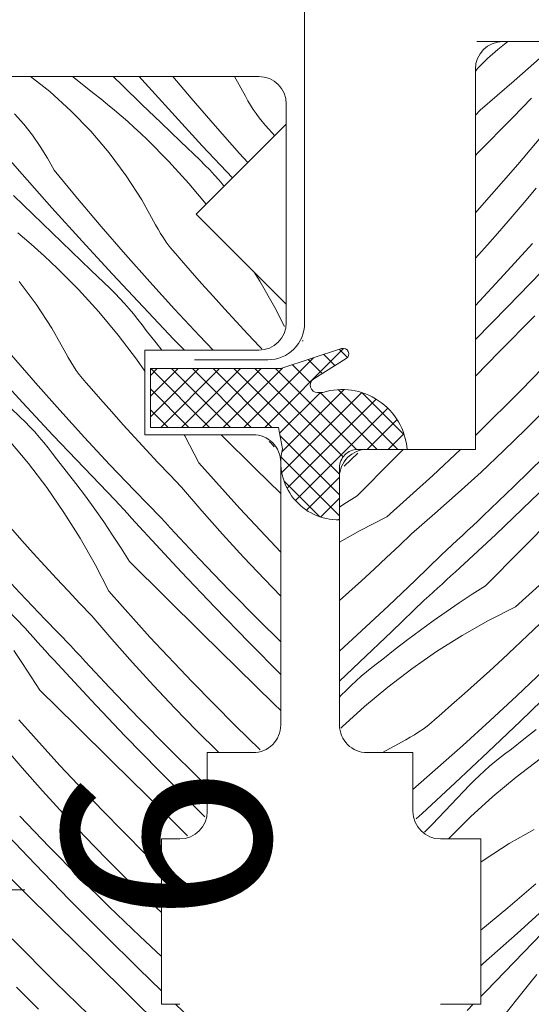
# Model space of a CAD drawing. Units: millimetres. Extents: x 37944 to 63482, y -14286 to -12900.
# Drawn here: x 62251 to 62279, y -13865 to -13812 of the extents above; entities that cross this region are included whole.
import ezdxf

# ---------------------------------------------------------------- set-up
doc = ezdxf.new("R2010")
doc.units = ezdxf.units.MM
doc.header["$MEASUREMENT"] = 0
doc.linetypes.add('Tengelyvonal_02', pattern=[7, 5, -1, 0, -1])
for name, color, linetype, lineweight in [('0_Toll_száma__1', 7, 'Continuous', 5), ('0_Toll_száma__2', 7, 'Continuous', 13), ('0_Toll_száma__4', 7, 'Continuous', 20), ('0_Toll_száma__7', 7, 'Continuous', 35)]:
    doc.layers.add(name, color=color, linetype=linetype, lineweight=lineweight)
doc.layers.add('0_Toll_száma__87', color=7, linetype='Continuous', lineweight=5, true_color=0x6a6a6a)
doc.styles.add('ELKÉSZÜLT_STÍLUS_1', font='txt')
doc.dimstyles.new('ELKÉSZÜLT_STÍLUS__2', dxfattribs={"dimtxt": 11.25, "dimasz": 6.65, "dimexe": 0.18, "dimexo": 0, "dimgap": 0.09, "dimtad": 1, "dimlfac": 0.001, "dimzin": 0, "dimdsep": 46, "dimtxsty": 'ELKÉSZÜLT_STÍLUS_1', "dimblk": 'ARROWHEAD_6', "dimblk1": 'ARROWHEAD_6', "dimblk2": 'ARROWHEAD_6', "dimcen": 0.09, "dimclrd": 7, "dimclre": 7, "dimclrt": 7, "dimadec": 0, "dimazin": 0, "dimtfac": 1, "dimtdec": 4, "dimtmove": 2, "dimatfit": 3, "dimfxl": 1, "dimtolj": 1, "dimtzin": 0, "dimarcsym": 0})

# ---------------------------------------------------------------- blocks, each defined once
blk = doc.blocks.new('*X12', base_point=(14648.813, -124.966))
at = {"layer": '0_Toll_száma__87', "linetype": 'Continuous'}
for p, q in [((62251.282, -13814.6), (62252.323, -13815.426)), ((62253.566, -13814.6), (62254.72, -13815.522)), ((62255.775, -13814.6), (62256.29, -13815.1)), ((62257.194, -13814.6), (62257.334, -13814.758)), ((62257.334, -13814.758), (62258.974, -13816.569)), ((62259.025, -13814.6), (62260.024, -13815.78)), ((62262.382, -13814.6), (62262.984, -13815.678)), ((62252.323, -13815.426), (62253.473, -13816.468)), ((62256.29, -13815.1), (62257.341, -13816.117)), ((62254.72, -13815.522), (62255.097, -13815.82)), ((62255.097, -13815.82), (62255.471, -13816.123)), ((62260.024, -13815.78), (62261.334, -13817.292)), ((62262.984, -13815.678), (62263.115, -13815.921)), ((62263.115, -13815.921), (62263.255, -13816.159)), ((62253.473, -13816.468), (62254.554, -13817.582)), ((62255.471, -13816.123), (62255.841, -13816.43)), ((62255.841, -13816.43), (62256.206, -13816.743)), ((62257.341, -13816.117), (62258.394, -13817.132)), ((62258.974, -13816.569), (62260.629, -13818.367)), ((62263.255, -13816.159), (62263.403, -13816.393)), ((62263.403, -13816.393), (62263.559, -13816.621)), ((62250.412, -13816.639), (62250.911, -13817.2)), ((62256.206, -13816.743), (62256.568, -13817.06)), ((62256.568, -13817.06), (62256.925, -13817.382)), ((62263.559, -13816.621), (62263.723, -13816.843)), ((62263.723, -13816.843), (62263.895, -13817.06)), ((62263.895, -13817.06), (62264.074, -13817.27)), ((62250.911, -13817.2), (62251.376, -13817.789)), ((62254.554, -13817.582), (62255.56, -13818.765)), ((62256.925, -13817.382), (62257.278, -13817.708)), ((62258.394, -13817.132), (62259.448, -13818.146)), ((62261.334, -13817.292), (62262.662, -13818.788)), ((62264.074, -13817.27), (62264.26, -13817.475)), ((62264.26, -13817.475), (62264.57, -13817.83)), ((62249.203, -13818.085), (62250.813, -13819.923)), ((62251.376, -13817.789), (62251.807, -13818.404)), ((62257.278, -13817.708), (62257.627, -13818.039)), ((62258.789, -13819.206), (62257.627, -13818.039)), ((62259.448, -13818.146), (62260.504, -13819.158)), ((62251.807, -13818.404), (62252.203, -13819.042)), ((62260.629, -13818.367), (62262.274, -13820.126)), ((62252.203, -13819.042), (62252.562, -13819.702)), ((62255.56, -13818.765), (62256.487, -13820.01)), ((62259.898, -13820.423), (62258.789, -13819.206)), ((62260.504, -13819.158), (62260.773, -13819.422)), ((62262.662, -13818.788), (62263.115, -13819.285)), ((62252.562, -13819.702), (62253.836, -13821.244)), ((62260.773, -13819.422), (62261.036, -13819.691)), ((62261.036, -13819.691), (62261.292, -13819.967)), ((62250.813, -13819.923), (62252.439, -13821.749)), ((62256.487, -13820.01), (62257.331, -13821.313)), ((62261.292, -13819.967), (62261.542, -13820.249)), ((62261.542, -13820.249), (62261.785, -13820.537)), ((62260.843, -13821.557), (62259.898, -13820.423)), ((62261.785, -13820.537), (62261.82, -13820.58)), ((62250.345, -13821.072), (62251.395, -13822.091)), ((62253.836, -13821.244), (62255.129, -13822.771)), ((62257.331, -13821.313), (62258.089, -13822.669)), ((62252.439, -13821.749), (62254.079, -13823.56)), ((62251.395, -13822.091), (62252.446, -13823.108)), ((62255.129, -13822.771), (62256.439, -13824.283)), ((62258.089, -13822.669), (62258.22, -13822.912)), ((62258.22, -13822.912), (62258.36, -13823.15)), ((62250.576, -13823.114), (62250.945, -13823.421)), ((62250.945, -13823.421), (62251.311, -13823.734)), ((62252.446, -13823.108), (62253.499, -13824.123)), ((62258.36, -13823.15), (62258.508, -13823.384)), ((62258.508, -13823.384), (62258.664, -13823.612)), ((62251.311, -13823.734), (62251.673, -13824.051)), ((62251.673, -13824.051), (62252.03, -13824.373)), ((62254.079, -13823.56), (62255.734, -13825.358)), ((62258.664, -13823.612), (62258.828, -13823.834)), ((62258.828, -13823.834), (62259, -13824.051)), ((62259, -13824.051), (62259.179, -13824.261)), ((62252.03, -13824.373), (62252.383, -13824.699)), ((62253.499, -13824.123), (62254.553, -13825.137)), ((62256.439, -13824.283), (62257.767, -13825.779)), ((62259.179, -13824.261), (62259.365, -13824.465)), ((62259.365, -13824.465), (62259.977, -13825.169)), ((62252.383, -13824.699), (62252.732, -13825.03)), ((62253.894, -13826.197), (62252.732, -13825.03)), ((62254.553, -13825.137), (62255.609, -13826.149)), ((62255.734, -13825.358), (62257.404, -13827.143)), ((62259.977, -13825.169), (62260.594, -13825.868)), ((62263.764, -13825.745), (62263.456, -13825.256)), ((62250.665, -13825.756), (62251.592, -13827.001)), ((62255.003, -13827.414), (62253.894, -13826.197)), ((62255.609, -13826.149), (62255.878, -13826.413)), ((62257.767, -13825.779), (62259.113, -13827.259)), ((62260.594, -13825.868), (62261.216, -13826.563)), ((62264.578, -13827.175), (62263.764, -13825.745)), ((62255.878, -13826.413), (62256.141, -13826.682)), ((62256.141, -13826.682), (62256.397, -13826.958)), ((62261.216, -13826.563), (62261.843, -13827.253)), ((62251.592, -13827.001), (62252.436, -13828.304)), ((62256.397, -13826.958), (62256.647, -13827.24)), ((62256.647, -13827.24), (62256.89, -13827.528)), ((62257.404, -13827.143), (62259.088, -13828.913)), ((62259.113, -13827.259), (62260.476, -13828.723)), ((62261.843, -13827.253), (62262.474, -13827.939)), ((62265.111, -13828.216), (62264.578, -13827.175)), ((62256.057, -13828.679), (62255.003, -13827.414)), ((62256.89, -13827.528), (62257.127, -13827.821)), ((62257.127, -13827.821), (62257.356, -13828.12)), ((62252.436, -13828.304), (62253.194, -13829.66)), ((62257.356, -13828.12), (62257.578, -13828.424)), ((62262.474, -13827.939), (62263.11, -13828.621)), ((62257.054, -13829.989), (62256.057, -13828.679)), ((62258.116, -13829.093), (62257.578, -13828.424)), ((62260.476, -13828.723), (62261.218, -13829.5)), ((62263.11, -13828.621), (62263.752, -13829.298)), ((62258.433, -13829.5), (62258.116, -13829.093)), ((62259.088, -13828.913), (62259.655, -13829.5)), ((62263.752, -13829.298), (62263.876, -13829.427)), ((62250.233, -13829.762), (62251.544, -13831.274)), ((62253.194, -13829.66), (62253.325, -13829.903)), ((62253.325, -13829.903), (62253.465, -13830.141)), ((62253.465, -13830.141), (62253.613, -13830.375)), ((62253.613, -13830.375), (62253.769, -13830.603)), ((62257.5, -13830.634), (62257.054, -13829.989)), ((62249.184, -13830.551), (62250.839, -13832.349)), ((62253.769, -13830.603), (62253.933, -13830.825)), ((62253.933, -13830.825), (62254.104, -13831.042)), ((62254.104, -13831.042), (62254.284, -13831.252)), ((62251.544, -13831.274), (62252.872, -13832.77)), ((62254.284, -13831.252), (62254.47, -13831.456)), ((62254.47, -13831.456), (62255.082, -13832.16)), ((62249.658, -13832.128), (62250.714, -13833.14)), ((62250.839, -13832.349), (62252.508, -13834.134)), ((62255.082, -13832.16), (62255.699, -13832.859)), ((62250.714, -13833.14), (62250.983, -13833.404)), ((62252.872, -13832.77), (62254.218, -13834.25)), ((62255.699, -13832.859), (62256.321, -13833.554)), ((62250.983, -13833.404), (62251.246, -13833.673)), ((62251.246, -13833.673), (62251.502, -13833.949)), ((62256.321, -13833.554), (62256.947, -13834.244)), ((62251.502, -13833.949), (62251.752, -13834.231)), ((62251.752, -13834.231), (62251.995, -13834.519)), ((62252.508, -13834.134), (62254.193, -13835.904)), ((62254.218, -13834.25), (62255.581, -13835.714)), ((62256.947, -13834.244), (62257.579, -13834.93)), ((62259.683, -13834.166), (62259.645, -13834.1)), ((62260.433, -13835.632), (62259.683, -13834.166)), ((62261.655, -13834.1), (62263.527, -13835.948)), ((62251.162, -13835.67), (62250.108, -13834.405)), ((62251.995, -13834.519), (62252.231, -13834.812)), ((62264.278, -13834.464), (62264.37, -13834.563)), ((62264.37, -13834.563), (62264.548, -13834.75)), ((62252.231, -13834.812), (62252.461, -13835.111)), ((62252.461, -13835.111), (62252.683, -13835.415)), ((62257.579, -13834.93), (62258.215, -13835.612)), ((62252.158, -13836.98), (62251.162, -13835.67)), ((62253.221, -13836.084), (62252.683, -13835.415)), ((62255.581, -13835.714), (62256.962, -13837.162)), ((62258.215, -13835.612), (62258.857, -13836.289)), ((62260.433, -13835.632), (62262.671, -13838.121)), ((62253.748, -13836.762), (62253.221, -13836.084)), ((62254.193, -13835.904), (62255.892, -13837.661)), ((62258.857, -13836.289), (62259.502, -13836.961)), ((62263.527, -13835.948), (62264.9, -13837.302)), ((62254.264, -13837.449), (62253.748, -13836.762)), ((62253.096, -13838.333), (62252.158, -13836.98)), ((62254.769, -13838.144), (62254.264, -13837.449)), ((62256.962, -13837.162), (62258.359, -13838.593)), ((62259.502, -13836.961), (62260.605, -13838.242)), ((62255.892, -13837.661), (62256.111, -13837.904)), ((62256.111, -13837.904), (62256.331, -13838.147)), ((62253.973, -13839.727), (62253.096, -13838.333)), ((62255.262, -13838.847), (62254.769, -13838.144)), ((62256.331, -13838.147), (62256.551, -13838.39)), ((62256.551, -13838.39), (62256.771, -13838.632)), ((62260.605, -13838.242), (62261.726, -13839.507)), ((62262.671, -13838.121), (62264.9, -13840.488)), ((62255.743, -13839.558), (62255.262, -13838.847)), ((62256.771, -13838.632), (62256.992, -13838.874)), ((62256.992, -13838.874), (62257.213, -13839.116)), ((62258.359, -13838.593), (62258.622, -13838.88)), ((62258.622, -13838.88), (62258.885, -13839.166)), ((62250.187, -13839.151), (62250.804, -13839.85)), ((62256.213, -13840.277), (62255.743, -13839.558)), ((62257.213, -13839.116), (62257.434, -13839.357)), ((62257.434, -13839.357), (62257.656, -13839.598)), ((62257.656, -13839.598), (62259.475, -13841.554)), ((62258.885, -13839.166), (62259.148, -13839.452)), ((62259.148, -13839.452), (62259.413, -13839.737)), ((62261.726, -13839.507), (62262.867, -13840.755)), ((62250.804, -13839.85), (62251.426, -13840.545)), ((62254.788, -13841.157), (62253.973, -13839.727)), ((62259.413, -13839.737), (62259.677, -13840.021)), ((62259.677, -13840.021), (62259.943, -13840.305)), ((62251.426, -13840.545), (62252.052, -13841.235)), ((62256.672, -13841.004), (62256.213, -13840.277)), ((62259.943, -13840.305), (62260.209, -13840.588)), ((62260.209, -13840.588), (62260.476, -13840.871)), ((62252.052, -13841.235), (62252.684, -13841.921)), ((62255.538, -13842.623), (62254.788, -13841.157)), ((62256.672, -13841.004), (62258.632, -13842.939)), ((62260.476, -13840.871), (62262.077, -13842.54)), ((62262.867, -13840.755), (62264.026, -13841.986)), ((62249.323, -13841.241), (62250.686, -13842.705)), ((62259.475, -13841.554), (62261.315, -13843.49)), ((62252.684, -13841.921), (62253.32, -13842.603)), ((62264.026, -13841.986), (62264.9, -13842.887)), ((62250.686, -13842.705), (62252.067, -13844.153)), ((62253.32, -13842.603), (62253.961, -13843.28)), ((62255.538, -13842.623), (62257.775, -13845.112)), ((62262.077, -13842.54), (62263.702, -13844.188)), ((62249.298, -13842.895), (62250.997, -13844.652)), ((62253.961, -13843.28), (62254.607, -13843.952)), ((62258.632, -13842.939), (62260.592, -13844.873)), ((62261.315, -13843.49), (62263.175, -13845.407)), ((62252.067, -13844.153), (62253.464, -13845.584)), ((62254.607, -13843.952), (62255.71, -13845.233)), ((62263.702, -13844.188), (62264.9, -13845.371)), ((62250.997, -13844.652), (62251.216, -13844.895)), ((62251.216, -13844.895), (62251.436, -13845.138)), ((62260.592, -13844.873), (62262.554, -13846.806)), ((62251.436, -13845.138), (62251.656, -13845.381)), ((62251.656, -13845.381), (62251.876, -13845.623)), ((62255.71, -13845.233), (62256.831, -13846.498)), ((62257.775, -13845.112), (62260.071, -13847.549)), ((62263.175, -13845.407), (62264.9, -13847.148)), ((62250.848, -13846.549), (62250.367, -13845.838)), ((62251.876, -13845.623), (62252.097, -13845.865)), ((62252.097, -13845.865), (62252.318, -13846.107)), ((62253.464, -13845.584), (62253.727, -13845.871)), ((62253.727, -13845.871), (62253.99, -13846.157)), ((62251.318, -13847.268), (62250.848, -13846.549)), ((62252.318, -13846.107), (62252.539, -13846.348)), ((62252.539, -13846.348), (62252.761, -13846.589)), ((62252.761, -13846.589), (62254.58, -13848.545)), ((62253.99, -13846.157), (62254.253, -13846.443)), ((62254.253, -13846.443), (62254.517, -13846.728)), ((62256.831, -13846.498), (62257.971, -13847.746)), ((62254.517, -13846.728), (62254.782, -13847.012)), ((62254.782, -13847.012), (62255.048, -13847.296)), ((62262.554, -13846.806), (62264.516, -13848.739)), ((62251.776, -13847.995), (62251.318, -13847.268)), ((62255.048, -13847.296), (62255.314, -13847.579)), ((62255.314, -13847.579), (62255.581, -13847.862)), ((62260.071, -13847.549), (62262.423, -13849.93)), ((62251.776, -13847.995), (62253.737, -13849.93)), ((62255.581, -13847.862), (62257.182, -13849.531)), ((62257.971, -13847.746), (62259.13, -13848.977)), ((62254.58, -13848.545), (62256.42, -13850.481)), ((62264.516, -13848.739), (62264.9, -13849.117)), ((62259.13, -13848.977), (62260.308, -13850.19)), ((62250.643, -13849.614), (62252.88, -13852.103)), ((62257.182, -13849.531), (62258.806, -13851.179)), ((62253.737, -13849.93), (62255.697, -13851.864)), ((62260.308, -13850.19), (62261.503, -13851.385)), ((62262.423, -13849.93), (62263.782, -13851.242)), ((62256.42, -13850.481), (62258.28, -13852.398)), ((62249.712, -13850.943), (62250.815, -13852.224)), ((62258.806, -13851.179), (62260.453, -13852.804)), ((62261.503, -13851.385), (62261.519, -13851.4)), ((62255.697, -13851.864), (62257.659, -13853.797)), ((62250.815, -13852.224), (62251.936, -13853.489)), ((62252.88, -13852.103), (62255.176, -13854.54)), ((62258.28, -13852.398), (62260.16, -13854.295)), ((62260.453, -13852.804), (62260.9, -13853.233)), ((62251.936, -13853.489), (62253.076, -13854.737)), ((62257.659, -13853.797), (62259.621, -13855.73)), ((62255.176, -13854.54), (62257.528, -13856.921)), ((62260.16, -13854.295), (62260.775, -13854.903)), ((62250.686, -13854.853), (62252.287, -13856.522)), ((62253.076, -13854.737), (62254.235, -13855.968)), ((62249.685, -13855.536), (62251.524, -13857.472)), ((62254.235, -13855.968), (62255.413, -13857.18)), ((62259.621, -13855.73), (62259.82, -13855.926)), ((62252.287, -13856.522), (62253.911, -13858.17)), ((62248.841, -13856.921), (62250.802, -13858.855)), ((62255.413, -13857.18), (62256.608, -13858.376)), ((62257.528, -13856.921), (62258.4, -13857.764)), ((62251.524, -13857.472), (62253.384, -13859.389)), ((62253.911, -13858.17), (62255.558, -13859.795)), ((62256.608, -13858.376), (62257.821, -13859.553)), ((62250.802, -13858.855), (62252.764, -13860.788)), ((62253.384, -13859.389), (62255.265, -13861.286)), ((62255.558, -13859.795), (62257.226, -13861.397)), ((62257.821, -13859.553), (62258.4, -13860.098)), ((62252.764, -13860.788), (62254.726, -13862.721)), ((62250.281, -13861.531), (62252.633, -13863.912)), ((62255.265, -13861.286), (62257.165, -13863.163)), ((62257.226, -13861.397), (62258.4, -13862.495)), ((62254.726, -13862.721), (62256.689, -13864.653)), ((62257.165, -13863.163), (62258.4, -13864.358)), ((62250.518, -13864.171), (62251.713, -13865.367)), ((62252.633, -13863.912), (62255.04, -13866.237)), ((62256.689, -13864.653), (62258.652, -13866.584)), ((62259.169, -13865.1), (62260.9, -13866.74))]:
    blk.add_line(p, q, dxfattribs=at)
blk = doc.blocks.new('Kitöltés_5_1', base_point=(14648.813, -124.966))
at = {"layer": '0_Toll_száma__87', "color": 7, "linetype": 'Continuous', "lineweight": 15}
for p, q in [((62263.7, -13814.6), (62222.9, -13814.6)), ((62265.2, -13817.2), (62265.2, -13816.1)), ((62260.3, -13822.1), (62265.2, -13817.2)), ((62265.2, -13827), (62260.3, -13822.1)), ((62265.2, -13828), (62265.2, -13827)), ((62257.5, -13834.1), (62257.5, -13829.5)), ((62257.5, -13829.5), (62263.7, -13829.5)), ((62263.4, -13834.1), (62257.5, -13834.1)), ((62264.9, -13849.9), (62264.9, -13835.6)), ((62260.9, -13854.6), (62260.9, -13851.4)), ((62260.9, -13851.4), (62263.4, -13851.4)), ((62258.4, -13856.3), (62258.4, -13856.1)), ((62258.4, -13856.1), (62259.4, -13856.1)), ((62258.4, -13865.1), (62258.4, -13856.3)), ((62259.4, -13865.1), (62258.4, -13865.1))]:
    blk.add_line(p, q, dxfattribs=at)
for centre, start, end in [((62263.7, -13816.1), 0.0003, 90.0001), ((62263.7, -13828), 270, 359.9996), ((62263.4, -13835.6), 359.9984, 90.0008), ((62263.4, -13849.9), 269.9992, 0.0016), ((62259.4, -13854.6), 270, 359.9996)]:
    blk.add_arc(centre, 1.5, start, end, dxfattribs=at)
at = {"layer": '0_Toll_száma__87', "linetype": 'Continuous'}
blk.add_blockref('*X12', (14648.813, -124.966), dxfattribs=at)
blk = doc.blocks.new('*X14', base_point=(14648.813, -124.966))
at = {"layer": '0_Toll_száma__87', "linetype": 'Continuous'}
for p, q in [((62276.729, -13813.13), (62277.273, -13812.7)), ((62276.167, -13813.628), (62276.729, -13813.13)), ((62277.613, -13814.837), (62279.452, -13813.227)), ((62275.635, -13814.157), (62276.167, -13813.628)), ((62275.5, -13814.307), (62275.635, -13814.157)), ((62275.762, -13816.432), (62277.613, -13814.837)), ((62277.534, -13816.834), (62278.558, -13815.789)), ((62275.5, -13816.714), (62275.762, -13816.432)), ((62275.604, -13818.799), (62277.534, -13816.834)), ((62277.803, -13819.398), (62279.953, -13816.832)), ((62275.5, -13818.904), (62275.604, -13818.799)), ((62275.594, -13821.913), (62277.803, -13819.398)), ((62278.159, -13821.458), (62278.812, -13820.68)), ((62275.5, -13822.015), (62275.594, -13821.913)), ((62277.499, -13822.23), (62278.159, -13821.458)), ((62276.832, -13822.996), (62277.499, -13822.23)), ((62276.159, -13823.756), (62276.832, -13822.996)), ((62275.5, -13824.486), (62276.159, -13823.756)), ((62277.056, -13825.394), (62278.613, -13823.683)), ((62275.5, -13827.059), (62277.056, -13825.394)), ((62277.243, -13827.145), (62279.1, -13825.225)), ((62275.5, -13828.91), (62277.243, -13827.145)), ((62276.801, -13829.584), (62278.733, -13827.621)), ((62277.992, -13831.677), (62280.317, -13829.27)), ((62275.5, -13830.905), (62276.801, -13829.584)), ((62275.61, -13834.03), (62277.992, -13831.677)), ((62278.251, -13833.793), (62279.446, -13832.597)), ((62275.5, -13834.134), (62275.61, -13834.03)), ((62277.038, -13834.97), (62278.251, -13833.793)), ((62268.346, -13835.806), (62269.095, -13835.109)), ((62271, -13835.469), (62271.561, -13834.9)), ((62273.174, -13836.325), (62274.686, -13834.9)), ((62275.808, -13836.129), (62277.038, -13834.97)), ((62277.593, -13836.918), (62279.24, -13835.294)), ((62269.066, -13837.429), (62271, -13835.469)), ((62278.543, -13837.681), (62280.46, -13835.821)), ((62270.685, -13838.562), (62273.174, -13836.325)), ((62274.56, -13837.269), (62275.808, -13836.129)), ((62275.924, -13838.52), (62277.593, -13836.918)), ((62269.066, -13837.429), (62268.339, -13837.887)), ((62273.295, -13838.391), (62274.56, -13837.269)), ((62268.339, -13837.887), (62268.1, -13838.043)), ((62276.607, -13839.521), (62278.543, -13837.681)), ((62272.014, -13839.493), (62273.295, -13838.391)), ((62275.641, -13838.786), (62275.924, -13838.52)), ((62277.991, -13840.364), (62279.926, -13838.403)), ((62270.685, -13838.562), (62269.219, -13839.313)), ((62275.074, -13839.318), (62275.358, -13839.053)), ((62275.358, -13839.053), (62275.641, -13838.786)), ((62269.219, -13839.313), (62268.1, -13839.95)), ((62271.341, -13840.139), (62272.014, -13839.493)), ((62274.505, -13839.847), (62274.79, -13839.583)), ((62274.651, -13841.34), (62276.607, -13839.521)), ((62274.79, -13839.583), (62275.074, -13839.318)), ((62270.664, -13840.78), (62271.341, -13840.139)), ((62273.933, -13840.374), (62274.219, -13840.111)), ((62274.219, -13840.111), (62274.505, -13839.847)), ((62272.215, -13842.034), (62273.646, -13840.636)), ((62273.646, -13840.636), (62273.933, -13840.374)), ((62276.057, -13842.324), (62277.991, -13840.364)), ((62269.983, -13841.417), (62270.664, -13840.78)), ((62277.676, -13843.458), (62280.165, -13841.22)), ((62269.297, -13842.048), (62269.983, -13841.417)), ((62274.168, -13841.783), (62274.41, -13841.561)), ((62274.41, -13841.561), (62274.651, -13841.34)), ((62268.607, -13842.675), (62269.297, -13842.048)), ((62270.767, -13843.414), (62272.215, -13842.034)), ((62273.442, -13842.445), (62273.685, -13842.224)), ((62273.685, -13842.224), (62273.927, -13842.004)), ((62273.927, -13842.004), (62274.168, -13841.783)), ((62268.1, -13843.128), (62268.607, -13842.675)), ((62272.957, -13842.884), (62273.2, -13842.665)), ((62273.2, -13842.665), (62273.442, -13842.445)), ((62275.33, -13842.782), (62274.611, -13843.252)), ((62276.057, -13842.324), (62275.33, -13842.782)), ((62270.957, -13844.803), (62272.714, -13843.104)), ((62272.714, -13843.104), (62272.957, -13842.884)), ((62274.611, -13843.252), (62273.9, -13843.734)), ((62269.303, -13844.778), (62270.767, -13843.414)), ((62273.9, -13843.734), (62273.197, -13844.227)), ((62277.676, -13843.458), (62276.21, -13844.208)), ((62273.197, -13844.227), (62272.502, -13844.731)), ((62276.21, -13844.208), (62274.779, -13845.022)), ((62278.332, -13845.034), (62279.005, -13844.388)), ((62268.1, -13845.871), (62269.303, -13844.778)), ((62269.187, -13846.487), (62270.957, -13844.803)), ((62272.502, -13844.731), (62271.815, -13845.247)), ((62271.815, -13845.247), (62271.137, -13845.774)), ((62274.779, -13845.022), (62273.386, -13845.899)), ((62277.655, -13845.675), (62278.332, -13845.034)), ((62271.137, -13845.774), (62270.467, -13846.312)), ((62273.386, -13845.899), (62272.033, -13846.837)), ((62276.974, -13846.312), (62277.655, -13845.675)), ((62268.1, -13847.504), (62269.187, -13846.487)), ((62269.865, -13846.764), (62270.163, -13846.535)), ((62270.163, -13846.535), (62270.467, -13846.312)), ((62276.288, -13846.943), (62276.974, -13846.312)), ((62269.284, -13847.244), (62269.571, -13847.001)), ((62269.571, -13847.001), (62269.865, -13846.764)), ((62272.033, -13846.837), (62270.723, -13847.834)), ((62275.598, -13847.57), (62276.288, -13846.943)), ((62277.758, -13848.309), (62279.206, -13846.929)), ((62268.726, -13847.75), (62269.002, -13847.494)), ((62269.002, -13847.494), (62269.284, -13847.244)), ((62274.903, -13848.192), (62275.598, -13847.57)), ((62268.193, -13848.282), (62268.456, -13848.013)), ((62268.456, -13848.013), (62268.726, -13847.75)), ((62270.723, -13847.834), (62269.458, -13848.888)), ((62274.204, -13848.809), (62274.903, -13848.192)), ((62277.948, -13849.698), (62279.705, -13847.999)), ((62268.1, -13848.378), (62268.193, -13848.282)), ((62276.294, -13849.673), (62277.758, -13848.309)), ((62269.458, -13848.888), (62268.241, -13849.997)), ((62273.5, -13849.421), (62274.204, -13848.809)), ((62272.869, -13849.958), (62273.086, -13849.786)), ((62273.086, -13849.786), (62273.296, -13849.607)), ((62273.296, -13849.607), (62273.5, -13849.421)), ((62274.813, -13851.019), (62276.294, -13849.673)), ((62276.178, -13851.382), (62277.948, -13849.698)), ((62268.241, -13849.997), (62268.17, -13850.068)), ((62272.185, -13850.426), (62272.418, -13850.278)), ((62272.418, -13850.278), (62272.647, -13850.122)), ((62272.647, -13850.122), (62272.869, -13849.958)), ((62278.806, -13850.142), (62278.128, -13850.669)), ((62270.446, -13851.4), (62271.703, -13850.697)), ((62271.703, -13850.697), (62271.947, -13850.566)), ((62271.947, -13850.566), (62272.185, -13850.426)), ((62278.128, -13850.669), (62277.458, -13851.207)), ((62273.317, -13852.347), (62274.813, -13851.019)), ((62274.393, -13853.052), (62276.178, -13851.382)), ((62277.154, -13851.43), (62277.458, -13851.207)), ((62276.275, -13852.139), (62276.562, -13851.896)), ((62276.562, -13851.896), (62276.856, -13851.659)), ((62276.856, -13851.659), (62277.154, -13851.43)), ((62279.024, -13851.732), (62277.713, -13852.729)), ((62272.1, -13853.402), (62273.317, -13852.347)), ((62275.717, -13852.645), (62275.993, -13852.389)), ((62275.993, -13852.389), (62276.275, -13852.139)), ((62275.184, -13853.177), (62275.447, -13852.908)), ((62275.447, -13852.908), (62275.717, -13852.645)), ((62277.713, -13852.729), (62276.449, -13853.783)), ((62272.595, -13854.707), (62274.393, -13853.052)), ((62274.172, -13854.233), (62275.184, -13853.177)), ((62276.449, -13853.783), (62275.232, -13854.892)), ((62273.158, -13855.287), (62274.172, -13854.233)), ((62272.267, -13855.004), (62272.595, -13854.707)), ((62275.232, -13854.892), (62274.065, -13856.054)), ((62272.724, -13855.737), (62273.158, -13855.287)), ((62277.339, -13856.35), (62278.694, -13855.592)), ((62274.021, -13856.1), (62274.065, -13856.054)), ((62276.036, -13857.194), (62277.339, -13856.35)), ((62275.8, -13857.369), (62276.036, -13857.194)), ((62277.27, -13859.845), (62278.797, -13858.552)), ((62275.8, -13861.059), (62277.27, -13859.845)), ((62277.774, -13861.242), (62279.586, -13859.602)), ((62275.949, -13862.867), (62277.774, -13861.242)), ((62278.116, -13862.286), (62279.133, -13861.235)), ((62277.098, -13863.336), (62278.116, -13862.286)), ((62275.8, -13862.998), (62275.949, -13862.867)), ((62276.077, -13864.383), (62277.098, -13863.336)), ((62278.538, -13863.856), (62278.836, -13863.479)), ((62276.45, -13866.472), (62278.538, -13863.856)), ((62275.8, -13864.667), (62276.077, -13864.383)), ((62275.055, -13865.429), (62275.376, -13865.1))]:
    blk.add_line(p, q, dxfattribs=at)
blk = doc.blocks.new('Kitöltés_6_1', base_point=(14648.813, -124.966))
at = {"layer": '0_Toll_száma__87', "color": 7, "linetype": 'Continuous', "lineweight": 15}
for p, q in [((62284.5, -13812.7), (62277, -13812.7)), ((62275.5, -13814.2), (62275.5, -13834.9)), ((62275.5, -13834.9), (62269.6, -13834.9)), ((62268.1, -13836.4), (62268.1, -13849.9)), ((62269.6, -13851.4), (62272.1, -13851.4)), ((62272.1, -13851.4), (62272.1, -13854.6)), ((62273.6, -13856.1), (62275.8, -13856.1)), ((62275.8, -13856.1), (62275.8, -13865.1)), ((62275.8, -13865.1), (62273.6, -13865.1))]:
    blk.add_line(p, q, dxfattribs=at)
for centre, start, end in [((62277, -13814.2), 90.0001, 179.9996), ((62269.6, -13836.4), 89.9992, 180.0015), ((62269.6, -13849.9), 179.9984, 270.0008), ((62273.6, -13854.6), 180.0004, 270)]:
    blk.add_arc(centre, 1.5, start, end, dxfattribs=at)
at = {"layer": '0_Toll_száma__87', "linetype": 'Continuous'}
blk.add_blockref('*X14', (14648.813, -124.966), dxfattribs=at)
blk = doc.blocks.new('*D71', base_point=(14648.813, -124.966))
at = {"layer": '0_Toll_száma__2', "linetype": 'Continuous'}
for p, q in [((62282.146, -13812.7), (62282.146, -13807.45)), ((62288.709, -13812.7), (62275.584, -13812.7)), ((62282.146, -13888.9), (62282.146, -13812.7)), ((62288.709, -13888.9), (62275.584, -13888.9))]:
    blk.add_line(p, q, dxfattribs=at)
at = {"layer": '0_Toll_száma__7', "linetype": 'Continuous'}
for p, q in [((62285.646, -13816.2), (62278.646, -13809.2)), ((62278.646, -13885.4), (62285.646, -13892.4))]:
    blk.add_line(p, q, dxfattribs=at)
at = {"layer": '0_Toll_száma__1', "char_height": 11.25, "attachment_point": 7, "rotation": 90, "style": 'ELKÉSZÜLT_STÍLUS_1'}
for s, insert in [('\\A1;{\\fVerdana|b0|i0|c238|p38;7\\fVerdana|b0|i0|c238|p38;\\A1{\\H.66x;\\S6^  ;}}', (62280.049, -13860.716)), ('\\A1;{\\fVerdana|b0|i0|c238|p38;1\\fVerdana|b0|i0|c238|p38;\\A1{\\H.66x;\\S5^  ;}}', (62280.049, -13885.4))]:
    blk.add_mtext(s, dxfattribs=dict(at, insert=insert))
blk = doc.blocks.new('ARROWHEAD_6')
at = {"color": 0, "linetype": 'Continuous', "lineweight": 0}
for p, q in [((-0.5, -0.5), (0.5, 0.5)), ((0, 0), (-1, 0))]:
    blk.add_line(p, q, dxfattribs=at)

msp = doc.modelspace()

# ---------------------------------------------------------------- hatches: boundary and pattern name
at = {"layer": '0_Toll_száma__1', "linetype": 'Continuous'}
h = msp.add_hatch(dxfattribs=at)
h.set_pattern_fill('EPS_0001', color=256, style=0, pattern_type=2)
h.set_pattern_definition([(135, (62264.7898, -13834.0676), (0.565685, 0.565685), []), (45, (62264.7898, -13834.0676), (-0.565685, 0.565685), [])])
h.paths.add_polyline_path([(62267.166, -13831.8), (62267.19, -13831.797, -0.480118), (62271.779, -13834.9), (62269.1, -13834.9, 0.414214), (62268.1, -13835.9), (62268.1, -13838.735, -0.489854), (62264.992, -13834.868), (62264.778, -13833.7), (62257.813, -13833.7), (62257.8, -13830.5), (62264.905, -13830.5), (62268.212, -13829.415, -0.886075), (62268.464, -13829.955), (62266.693, -13831.061, 0.753593), (62266.905, -13831.8)])

# ---------------------------------------------------------------- linework, layer by layer
for p, q in [((62284.5, -13812.7), (62277, -13812.7)), ((62275.5, -13814.2), (62275.5, -13834.9)), ((62263.7, -13814.6), (62222.9, -13814.6)), ((62265.2, -13816.1), (62265.2, -13817.2)), ((62265.2, -13827.696), (62265.2, -13816.1)), ((62260.3, -13822.1), (62265.2, -13817.2)), ((62265.2, -13827), (62260.3, -13822.1)), ((62265.2, -13827), (62265.2, -13828)), ((62266.119, -13828.988), (62266.069, -13828.988)), ((62257.5, -13829.5), (62263.7, -13829.5)), ((62257.5, -13834.1), (62257.5, -13829.5)), ((62263.4, -13834.1), (62257.5, -13834.1)), ((62275.5, -13834.9), (62269.6, -13834.9)), ((62264.9, -13849.9), (62264.9, -13835.6)), ((62268.1, -13836.4), (62268.1, -13849.9)), ((62260.9, -13851.4), (62263.4, -13851.4)), ((62260.9, -13854.6), (62260.9, -13851.4)), ((62269.6, -13851.4), (62272.1, -13851.4)), ((62272.1, -13851.4), (62272.1, -13854.6)), ((62258.4, -13856.1), (62259.4, -13856.1)), ((62258.4, -13865.1), (62258.4, -13856.1)), ((62273.6, -13856.1), (62275.8, -13856.1)), ((62275.8, -13856.1), (62275.8, -13865.1)), ((62259.4, -13865.1), (62258.4, -13865.1)), ((62275.8, -13865.1), (62273.6, -13865.1))]:
    msp.add_line(p, q, dxfattribs=at)
at = {"layer": '0_Toll_száma__1', "linetype": 'Continuous', "flags": 128}
msp.add_lwpolyline([(62267.166, -13831.8), (62266.905, -13831.8, -0.753593), (62266.693, -13831.061), (62268.464, -13829.955, 0.886075), (62268.212, -13829.415), (62264.905, -13830.5), (62257.8, -13830.5), (62257.813, -13833.7), (62264.778, -13833.7), (62264.992, -13834.868, 0.489854), (62268.1, -13838.735), (62268.1, -13835.9, -0.414214), (62269.1, -13834.9), (62271.779, -13834.9, 0.480118), (62267.19, -13831.797)], format="xyb", dxfattribs=at)
at = {"layer": '0_Toll_száma__1', "linetype": 'Continuous'}
for centre, start, end in [((62277, -13814.2), 90.0001, 179.9996), ((62263.7, -13816.1), 0.0003, 90.0001), ((62263.7, -13828), 270, 359.9996), ((62263.4, -13835.6), 359.9984, 90.0008), ((62269.6, -13836.4), 89.9992, 180.0015), ((62263.4, -13849.9), 269.9992, 0.0016), ((62269.6, -13849.9), 179.9984, 270.0008), ((62259.4, -13854.6), 270, 359.9996), ((62273.6, -13854.6), 180.0004, 270)]:
    msp.add_arc(centre, 1.5, start, end, dxfattribs=at)
at = {"layer": '0_Toll_száma__2', "linetype": 'Tengelyvonal_02'}
msp.add_line((62250.958, -13858.869), (62212.689, -13858.869), dxfattribs=at)
at = {"layer": '0_Toll_száma__2', "linetype": 'Continuous', "flags": 128}
msp.add_lwpolyline([(62267.166, -13831.8), (62267.19, -13831.797, -0.480118), (62271.779, -13834.9), (62269.1, -13834.9, 0.414214), (62268.1, -13835.9), (62268.1, -13838.735, -0.489854), (62264.992, -13834.868), (62264.778, -13833.7), (62257.813, -13833.7), (62257.8, -13830.5), (62264.905, -13830.5), (62268.212, -13829.415, -0.886075), (62268.464, -13829.955), (62266.693, -13831.061, 0.753593), (62266.905, -13831.8)], format="xyb", close=True, dxfattribs=at)
at = {"layer": '0_Toll_száma__4', "linetype": 'Continuous', "flags": 128}
msp.add_lwpolyline([(62260.2, -13830.024), (62264.2, -13830.024, 0.41421), (62266.2, -13828.024), (62266.2, -13798.64, -0.455728), (62269.618, -13795.669), (62286.883, -13798.095, 1.096776), (62287.166, -13792.127), (62237.151, -13794.373, 0.339456), (62233.424, -13797.508), (62229.905, -13813.474)], format="xyb", dxfattribs=at)

# ---------------------------------------------------------------- block references
at = {"layer": '0_Toll_száma__87', "linetype": 'Continuous'}
for name in ['Kitöltés_6_1', 'Kitöltés_5_1']:
    msp.add_blockref(name, (14648.813, -124.966), dxfattribs=at)

# ---------------------------------------------------------------- dimensions: what is measured, and where the dimension line sits
at = {"linetype": 'Continuous'}
dim = msp.add_linear_dim(base=(62282.146, -13812.7), p1=(62276.827, -13888.9), p2=(62277, -13812.7), angle=90, dimstyle='ELKÉSZÜLT_STÍLUS__2', dxfattribs=at)
dim.commit()
dim.dimension.update_dxf_attribs({"geometry": '*D71', "text_midpoint": (62274.271, -13845.185), "dimtype": 160, "text_rotation": 90})

doc.saveas('drawing.dxf')
